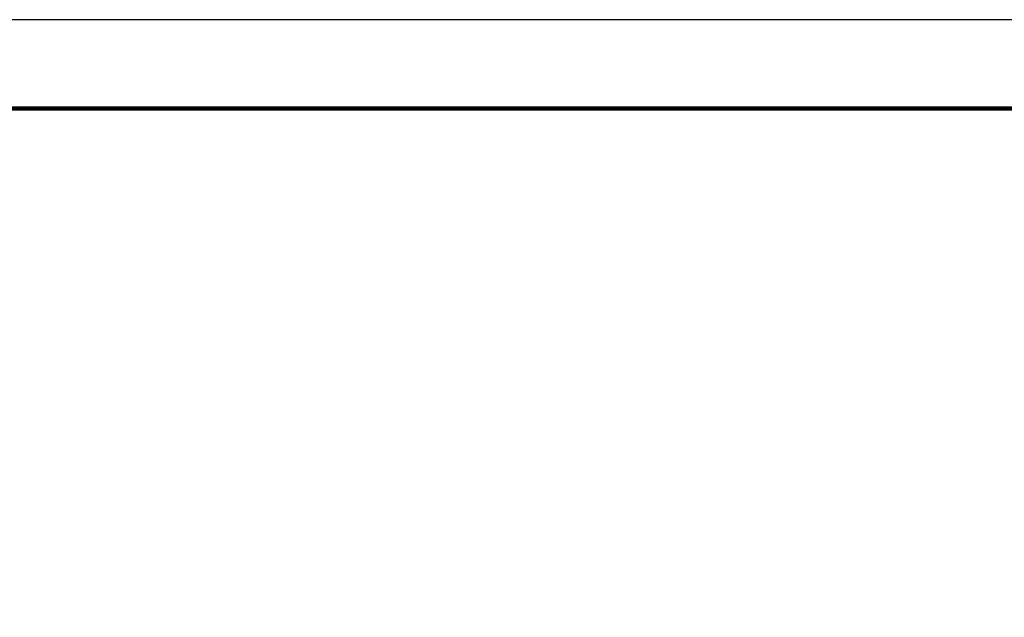
# Model space of a CAD drawing. Extents: x 301 to 1621, y -1007 to 13.
# Drawn here: x 616 to 1049, y -250 to 13 of the extents above; entities that cross this region are included whole.
import ezdxf
from ezdxf.enums import TextEntityAlignment as Align

# ---------------------------------------------------------------- set-up
doc = ezdxf.new("R2010")
doc.units = 0
doc.header["$LTSCALE"] = 20
doc.header["$MEASUREMENT"] = 0
doc.layers.get('0').update_dxf_attribs({"linetype": 'CONTINUOUS'})
doc.layers.add('BORDER', color=7, linetype='CONTINUOUS')
doc.layers.add('BORDERTEXT', color=5, linetype='CONTINUOUS')
doc.styles.add('ROMANT', font='Batang.ttf')

# ---------------------------------------------------------------- blocks, each defined once
blk = doc.blocks.new('KK')
blk.add_lwpolyline([(-2.47, -2.46), (2637.53, -2.46), (2637.53, 2037.54), (-2.47, 2037.54), (-2.47, -2.46)])
at = {"layer": 'BORDER', "const_width": 3.63}
blk.add_lwpolyline([(73.36, 1959.43), (2564.67, 1959.43), (2564.67, 76.2), (73.36, 76.2)], close=True, dxfattribs=at)
at = {"layer": 'BORDERTEXT', "style": 'ROMANT'}
for tag, p, height in [('INITIALS', (2526.84, 1860.34), 9.33), ('DATE', (2499.11, 1873.68), 9.33), ('INT', (2472.41, 1860.34), 9.33), ('0000', (2512.97, 1634.42), 21.37), ('LOCATION', (2482.69, 650.21), 40.36), ('DESCRIPTION', (2523.06, 650.21), 20.18)]:
    blk.add_attdef(tag, p, '', height=height, rotation=90, dxfattribs=at)
at = {"layer": 'BORDERTEXT', "color": 5, "style": 'ROMANT'}
blk.add_attdef('DATE', text='', height=10.76, rotation=90, dxfattribs=at).set_placement((2444.91, 1874.13), align=Align.MIDDLE)
at = {"layer": 'BORDERTEXT', "style": 'ROMANT'}
for p in [(2441.99, 134.81), (2507.67, 134.81)]:
    blk.add_attdef('0', p, '', height=16.15, dxfattribs=at)

msp = doc.modelspace()

# ---------------------------------------------------------------- block references
at = {"xscale": 0.5, "yscale": 0.5, "zscale": 0.5}
msp.add_blockref('KK', (302.57, -1005.62), dxfattribs=at)

doc.saveas('drawing.dxf')
